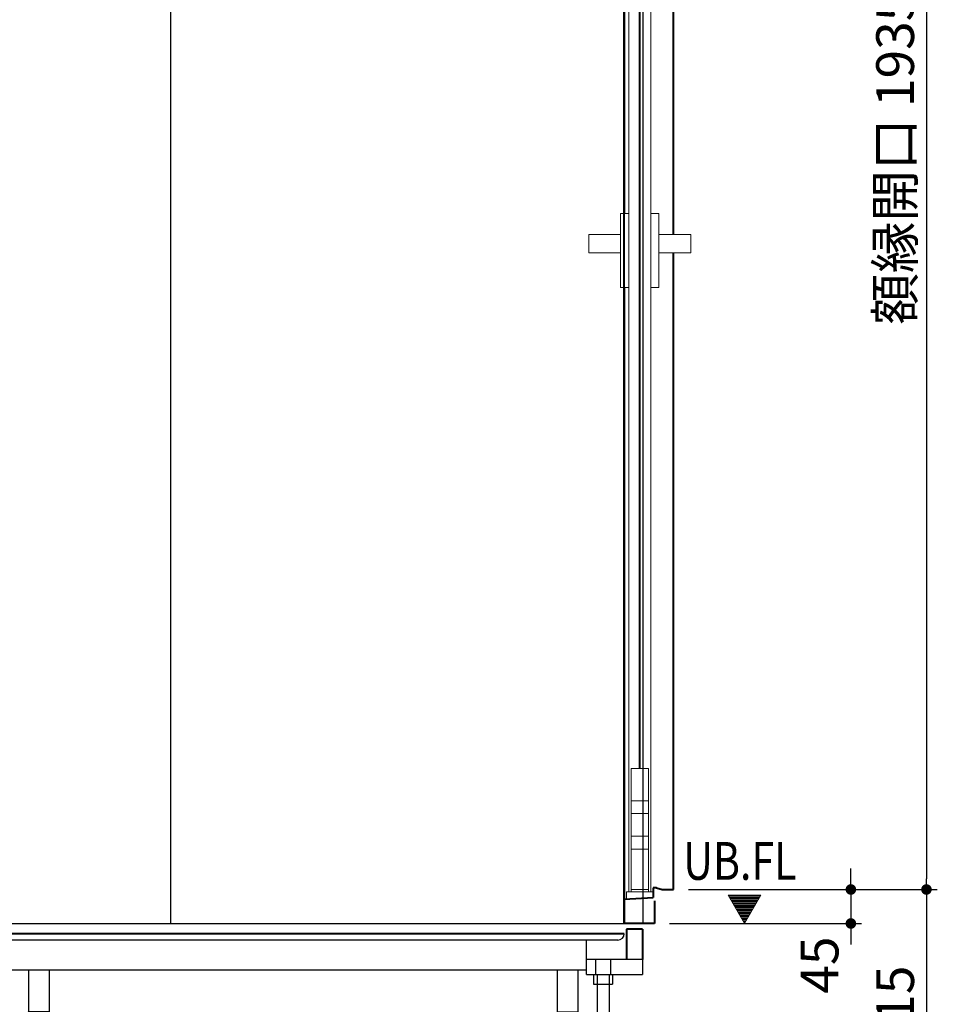
# Model space of a CAD drawing. Units: millimetres. Extents: x 97719 to 123159, y 106110 to 125150.
# Drawn here: x 102532 to 103772, y 107613 to 108916 of the extents above; entities that cross this region are included whole.
import ezdxf

# ---------------------------------------------------------------- set-up
doc = ezdxf.new("R2010")
doc.units = ezdxf.units.MM
doc.header["$LTSCALE"] = 40
doc.header["$MEASUREMENT"] = 0
doc.layers.get('DEFPOINTS').update_dxf_attribs({"color": 255})
doc.layers.add('DIM', color=1, linetype='Continuous')
doc.styles.get("Standard").update_dxf_attribs({"font": 'SIMPLEX.shx', "bigfont": 'EXTFONT.shx'})
doc.styles.add('STYLE1', font='romans.shx', dxfattribs={"width": 0.7, "bigfont": 'extfont.shx'})
doc.dimstyles.new('ISO-20', dxfattribs={"dimscale": 20, "dimtxt": 2.5, "dimasz": 0.7, "dimexe": 0.7, "dimexo": 1, "dimgap": 0.5, "dimtad": 1, "dimdec": 0, "dimdsep": 46, "dimtxsty": 'STYLE1', "dimblk": 'DOT', "dimcen": 2.5, "dimclrt": 7, "dimadec": 0, "dimazin": 0, "dimtfac": 1, "dimtdec": 0, "dimtix": 1, "dimtmove": 2, "dimatfit": 3, "dimfxl": 1, "dimarcsym": 0})

# ---------------------------------------------------------------- blocks, each defined once
blk = doc.blocks.new('A$C7A846486')
at = {"color": 3}
for p, q in [((1425, 0), (1425, 2200)), ((2050, 0), (2050, 2200))]:
    blk.add_line(p, q, dxfattribs=at)
at = {"color": 5, "lineweight": 40}
blk.add_line((2025, 0), (2025, 2200), dxfattribs=at)
blk = doc.blocks.new('_Dot')
at = {"color": 0, "linetype": 'ByBlock', "lineweight": -2}
blk.add_line((-0.5, 0), (-1, 0), dxfattribs=at)
at = {"color": 0, "linetype": 'ByBlock', "const_width": 0.5}
blk.add_lwpolyline([(-0.25, 0, 1), (0.25, 0, 1)], format="xyb", close=True, dxfattribs=at)
blk = doc.blocks.new('*D290')
at = {"layer": 'DEFPOINTS', "color": 0, "lineweight": 18}
for p in [(103397, 107765), (103372, 107720), (103632, 107720)]:
    blk.add_point(p, dxfattribs=at)
at = {"layer": 'DIM', "color": 0, "lineweight": -2}
for p, q in [((103632, 107779), (103632, 107793)), ((103417, 107765), (103646, 107765)), ((103632, 107765), (103632, 107720)), ((103392, 107720), (103646, 107720)), ((103632, 107706), (103632, 107692))]:
    blk.add_line(p, q, dxfattribs=at)
at = {"layer": 'DIM', "color": 0, "lineweight": -2, "xscale": 14, "yscale": 14, "zscale": 14}
for p, rotation in [((103632, 107765), 270), ((103632, 107720), 90)]:
    blk.add_blockref('_Dot', p, dxfattribs=dict(at, rotation=rotation))
at = {"layer": 'DIM', "color": 7, "lineweight": 18, "insert": (103597, 107664.9), "char_height": 50, "attachment_point": 5, "rotation": 90}
blk.add_mtext('45', dxfattribs=at)
blk = doc.blocks.new('*D293')
at = {"layer": 'DEFPOINTS', "color": 0, "lineweight": 18}
for p in [(103397, 109700), (103397, 107765), (103732, 107765)]:
    blk.add_point(p, dxfattribs=at)
at = {"layer": 'DIM', "color": 0, "lineweight": -2}
for p, q in [((103417, 109700), (103746, 109700)), ((103732, 109686), (103732, 107779)), ((103417, 107765), (103746, 107765))]:
    blk.add_line(p, q, dxfattribs=at)
at = {"layer": 'DIM', "color": 0, "lineweight": -2, "xscale": 14, "yscale": 14, "zscale": 14}
for p, rotation in [((103732, 109700), 90), ((103732, 107765), 270)]:
    blk.add_blockref('_Dot', p, dxfattribs=dict(at, rotation=rotation))
at = {"layer": 'DIM', "color": 7, "lineweight": 18, "insert": (103697, 108732.5), "char_height": 50, "attachment_point": 5, "rotation": 90}
blk.add_mtext('額縁開口 1935', dxfattribs=at)
blk = doc.blocks.new('*D294')
at = {"layer": 'DEFPOINTS', "color": 0, "lineweight": 18}
for p in [(103397, 107765), (103432, 107450), (103732, 107450)]:
    blk.add_point(p, dxfattribs=at)
at = {"layer": 'DIM', "color": 0, "lineweight": -2}
for p, q in [((103417, 107765), (103746, 107765)), ((103732, 107751), (103732, 107464)), ((103452, 107450), (103746, 107450))]:
    blk.add_line(p, q, dxfattribs=at)
at = {"layer": 'DIM', "color": 0, "lineweight": -2, "xscale": 14, "yscale": 14, "zscale": 14}
for p, rotation in [((103732, 107765), 90), ((103732, 107450), 270)]:
    blk.add_blockref('_Dot', p, dxfattribs=dict(at, rotation=rotation))
at = {"layer": 'DIM', "color": 7, "lineweight": 18, "insert": (103697, 107607.5), "char_height": 50, "attachment_point": 5, "rotation": 90}
blk.add_mtext('315', dxfattribs=at)
blk = doc.blocks.new('A$C01A015F5')
at = {"color": 6, "lineweight": 40}
for p, q in [((47, 2000), (47, 940)), ((112, 912), (112, 1980)), ((67.5, 205), (67.5, 1865)), ((112, 45), (112, 888)), ((47, 842), (47, 32)), ((85.5, 47), (85.5, 34.3)), ((89.5, 47), (85.5, 47)), ((89.5, 47), (97, 45)), ((97, 45), (112, 45)), ((47, 32), (85.5, 34.3)), ((47, 32), (47, 0))]:
    blk.add_line(p, q, dxfattribs=at)
at = {"color": 7, "lineweight": 18}
for p, q in [((53, 42), (53, 1973)), ((82, 42), (82, 1973)), ((42, 940), (42, 842)), ((42, 940), (53, 940)), ((93, 940), (82, 940)), ((93, 940), (93, 842)), ((0, 912), (42, 912)), ((0, 912), (0, 888)), ((135, 912), (93, 912)), ((135, 912), (135, 888)), ((0, 888), (42, 888)), ((135, 888), (93, 888)), ((53, 842), (42, 842)), ((82, 842), (93, 842)), ((56, 42), (56, 205)), ((79, 205), (56, 205)), ((79, 42), (79, 205)), ((79, 162.5), (56, 162.5)), ((79, 145.5), (56, 145.5)), ((79, 115.5), (56, 115.5)), ((79, 98.5), (56, 98.5)), ((50, 32.2), (50, 42)), ((85.5, 42), (50, 42)), ((79, 45), (56, 45))]:
    blk.add_line(p, q, dxfattribs=at)
at = {"color": 3, "lineweight": 18}
blk.add_line((53, 48), (53, 43), dxfattribs=at)
blk = doc.blocks.new('A$C101C3F75')
at = {"color": 5, "lineweight": 40}
for p, q in [((0, 300), (0, 270)), ((2080, 300), (2080, 270)), ((0, 270), (40, 270)), ((16, 262.5), (37.2, 262.5)), ((16, 262.5), (16, 222.5)), ((37.2, 262.5), (37.2, 222.5)), ((2080, 270), (2040, 270)), ((2064, 262.5), (2042.8, 262.5)), ((2042.8, 262.5), (2042.8, 222.5)), ((2064, 262.5), (2064, 222.5)), ((2040, 256.5), (40, 256.5))]:
    blk.add_line(p, q, dxfattribs=at)
at = {"color": 3}
for p, q in [((40, 270), (2040, 270)), ((2031.6, 248), (48.5, 248)), ((90, 202.5), (90, 248)), ((1990, 202.5), (1990, 248)), ((16, 222.5), (16, 202.5)), ((16, 222.5), (90, 222.5)), ((58, 222.5), (58, 202.5)), ((78, 222.5), (78, 202.5)), ((2064, 222.5), (1990, 222.5)), ((2002, 222.5), (2002, 202.5)), ((2022, 222.5), (2022, 202.5)), ((2064, 222.5), (2064, 202.5)), ((90, 202.5), (16, 202.5)), ((55.5, 202.5), (55.5, 189.5)), ((60, 202.5), (60, 0)), ((76, 202.5), (76, 0)), ((80.5, 202.5), (80.5, 189.5)), ((1990, 208), (90, 208)), ((101.4, 208), (101.4, 153)), ((128.6, 208), (128.6, 153)), ((801.4, 208), (801.4, 153)), ((828.6, 208), (828.6, 153)), ((1251.4, 208), (1251.4, 153)), ((1278.6, 208), (1278.6, 153)), ((1951.4, 208), (1951.4, 153)), ((1978.6, 208), (1978.6, 153)), ((1990, 202.5), (2064, 202.5)), ((1999.5, 202.5), (1999.5, 189.5)), ((2004, 202.5), (2004, 0)), ((2020, 202.5), (2020, 0)), ((2024.5, 202.5), (2024.5, 189.5)), ((80.5, 189.5), (55.5, 189.5)), ((1999.5, 189.5), (2024.5, 189.5)), ((128.6, 153), (101.4, 153)), ((105.5, 143), (101.4, 153)), ((128.6, 153), (124.5, 143)), ((805.5, 143), (801.4, 153)), ((828.6, 153), (801.4, 153)), ((828.6, 153), (824.5, 143)), ((1278.6, 153), (1251.4, 153)), ((1255.5, 143), (1251.4, 153)), ((1278.6, 153), (1274.5, 143)), ((1951.4, 153), (1955.5, 143)), ((1951.4, 153), (1978.6, 153)), ((1974.5, 143), (1978.6, 153)), ((124.5, 143), (105.5, 143)), ((105.5, 143), (105.5, 128)), ((124.5, 143), (124.5, 128)), ((805.5, 143), (805.5, 128)), ((824.5, 143), (805.5, 143)), ((824.5, 143), (824.5, 128)), ((1274.5, 143), (1255.5, 143)), ((1255.5, 143), (1255.5, 128)), ((1274.5, 143), (1274.5, 128)), ((1955.5, 143), (1955.5, 128)), ((1955.5, 143), (1974.5, 143)), ((1974.5, 143), (1974.5, 128)), ((127.5, 128), (102.5, 128)), ((102.5, 118), (102.5, 128)), ((127.5, 118), (102.5, 118)), ((107, 128), (107, 0)), ((123, 128), (123, 0)), ((127.5, 118), (127.5, 128)), ((802.5, 118), (802.5, 128)), ((827.5, 128), (802.5, 128)), ((827.5, 118), (802.5, 118)), ((807, 118), (807, 0)), ((823, 118), (823, 0)), ((827.5, 118), (827.5, 128)), ((1277.5, 128), (1252.5, 128)), ((1252.5, 118), (1252.5, 128)), ((1277.5, 118), (1252.5, 118)), ((1257, 118), (1257, 0)), ((1273, 118), (1273, 0)), ((1277.5, 118), (1277.5, 128)), ((1952.5, 118), (1952.5, 128)), ((1952.5, 128), (1977.5, 128)), ((1952.5, 118), (1977.5, 118)), ((1957, 128), (1957, 0)), ((1973, 128), (1973, 0)), ((1977.5, 118), (1977.5, 128)), ((55.5, 0), (55.5, 10)), ((80.5, 10), (55.5, 10)), ((80.5, 0), (80.5, 10)), ((127.5, 10), (102.5, 10)), ((102.5, 0), (102.5, 10)), ((127.5, 0), (127.5, 10)), ((801.1, 0), (801.1, 10)), ((801.1, 10), (828.9, 10)), ((828.9, 0), (828.9, 10)), ((1278.9, 10), (1251.1, 10)), ((1251.1, 0), (1251.1, 10)), ((1278.9, 0), (1278.9, 10)), ((1952.5, 0), (1952.5, 10)), ((1952.5, 10), (1977.5, 10)), ((1977.5, 0), (1977.5, 10)), ((1999.5, 0), (1999.5, 10)), ((1999.5, 10), (2024.5, 10)), ((2024.5, 0), (2024.5, 10))]:
    blk.add_line(p, q, dxfattribs=at)
for centre, start, end in [((48.5, 256.5), 180, 270), ((2031.5, 256.5), 270, 0)]:
    blk.add_arc(centre, 8.5, start, end, dxfattribs=at)

msp = doc.modelspace()

# ---------------------------------------------------------------- linework, layer by layer
at = {"color": 5, "lineweight": 40}
msp.add_line((103332, 107720), (103332, 107720), dxfattribs=at)
at = {"layer": 'DIM', "lineweight": 18}
for p, q in [((103469.4, 107757.5), (103491.1, 107720)), ((103469.4, 107757.5), (103512.7, 107757.5)), ((103469.4, 107757.5), (103491.1, 107720)), ((103469.4, 107757.5), (103512.7, 107757.5)), ((103511.9, 107756), (103470.3, 107756)), ((103511.9, 107756), (103470.3, 107756)), ((103511, 107754.5), (103471.2, 107754.5)), ((103511, 107754.5), (103471.2, 107754.5)), ((103510.1, 107753), (103472, 107753)), ((103510.1, 107753), (103472, 107753)), ((103509.3, 107751.5), (103472.9, 107751.5)), ((103509.3, 107751.5), (103472.9, 107751.5)), ((103508.4, 107750), (103473.8, 107750)), ((103508.4, 107750), (103473.8, 107750)), ((103507.5, 107748.5), (103474.6, 107748.5)), ((103507.5, 107748.5), (103474.6, 107748.5)), ((103491.1, 107720), (103512.7, 107757.5)), ((103491.1, 107720), (103512.7, 107757.5)), ((103506.7, 107747), (103475.5, 107747)), ((103506.7, 107747), (103475.5, 107747)), ((103505.8, 107745.5), (103476.4, 107745.5)), ((103505.8, 107745.5), (103476.4, 107745.5)), ((103504.9, 107744), (103477.2, 107744)), ((103504.9, 107744), (103477.2, 107744)), ((103504.1, 107742.5), (103478.1, 107742.5)), ((103504.1, 107742.5), (103478.1, 107742.5)), ((103503.2, 107741), (103479, 107741)), ((103503.2, 107741), (103479, 107741)), ((103502.3, 107739.5), (103479.8, 107739.5)), ((103502.3, 107739.5), (103479.8, 107739.5)), ((103501.4, 107738.2), (103480.6, 107738.2)), ((103501.4, 107738.2), (103480.6, 107738.2)), ((103500.5, 107736.7), (103481.5, 107736.7)), ((103500.5, 107736.7), (103481.5, 107736.7)), ((103499.6, 107735.2), (103482.3, 107735.2)), ((103499.6, 107735.2), (103482.3, 107735.2)), ((103498.8, 107733.7), (103483.2, 107733.7)), ((103498.8, 107733.7), (103483.2, 107733.7)), ((103497.9, 107732.2), (103484.1, 107732.2)), ((103497.9, 107732.2), (103484.1, 107732.2)), ((103497, 107730.7), (103484.9, 107730.7)), ((103497, 107730.7), (103484.9, 107730.7)), ((103496.2, 107729.2), (103485.8, 107729.2)), ((103496.2, 107729.2), (103485.8, 107729.2)), ((103495.3, 107727.7), (103486.7, 107727.7)), ((103495.3, 107727.7), (103486.7, 107727.7)), ((103494.5, 107726.2), (103487.5, 107726.2)), ((103494.5, 107726.2), (103487.5, 107726.2)), ((103493.6, 107724.7), (103488.4, 107724.7)), ((103493.6, 107724.7), (103488.4, 107724.7)), ((103492.7, 107723.2), (103489.3, 107723.2)), ((103492.7, 107723.2), (103489.3, 107723.2)), ((103491.9, 107721.7), (103490.1, 107721.7)), ((103491.9, 107721.7), (103490.1, 107721.7))]:
    msp.add_line(p, q, dxfattribs=at)

# ---------------------------------------------------------------- block references
at = {"lineweight": 18}
for name, p in [('A$C7A846486', (101307, 107720)), ('A$C01A015F5', (103285, 107720)), ('A$C101C3F75', (101292, 107450))]:
    msp.add_blockref(name, p, dxfattribs=at)

# ---------------------------------------------------------------- texts
at = {"layer": 'DIM', "lineweight": 18, "width": 0.8}
msp.add_text('UB.FL', height=50, dxfattribs=at).set_placement((103410, 107777.8))

# ---------------------------------------------------------------- dimensions: what is measured, and where the dimension line sits
at = {"layer": 'DIM', "lineweight": 18}
dim = msp.add_linear_dim(base=(103732, 107765), p1=(103397, 109700), p2=(103397, 107765), angle=90, text='額縁開口 <>', dimstyle='ISO-20', dxfattribs=at)
dim.commit()
dim.dimension.update_dxf_attribs({"geometry": '*D293', "text_midpoint": (103697, 108732.5)})
dim = msp.add_linear_dim(base=(103632, 107720), p1=(103397, 107765), p2=(103372, 107720), angle=90, dimstyle='ISO-20', override={"dimtmove": 1}, dxfattribs=at)
dim.commit()
dim.dimension.update_dxf_attribs({"geometry": '*D290', "text_midpoint": (103632, 107664.9), "dimtype": 160})
dim = msp.add_linear_dim(base=(103732, 107450), p1=(103397, 107765), p2=(103432, 107450), angle=90, dimstyle='ISO-20', dxfattribs=at)
dim.commit()
dim.dimension.update_dxf_attribs({"geometry": '*D294', "text_midpoint": (103697, 107607.5)})

doc.saveas('drawing.dxf')
